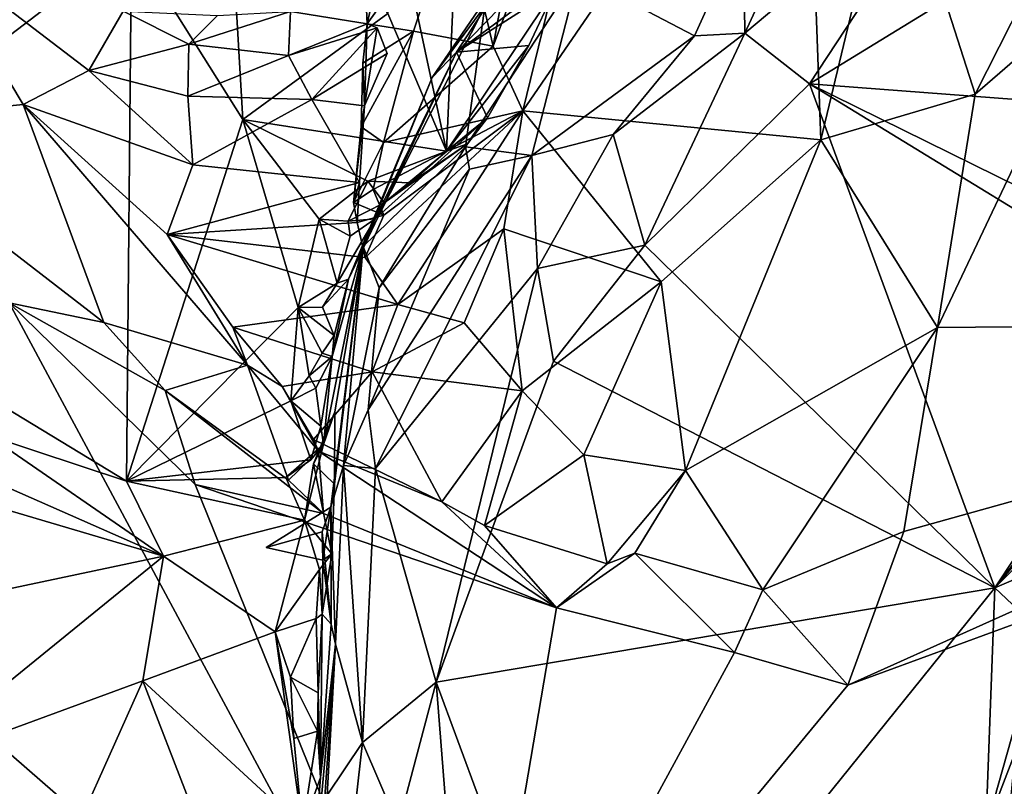
# Model space of a CAD drawing. Units: metres. Extents: x 23.08 to 31.51, y -6.45 to 1.52.
# Drawn here: x 24.12 to 24.67, y 0.5 to 0.92 of the extents above; entities that cross this region are included whole.
import ezdxf

# ---------------------------------------------------------------- set-up
doc = ezdxf.new("R2010")
doc.units = ezdxf.units.M

msp = doc.modelspace()

# ---------------------------------------------------------------- linework, layer by layer
at = {"layer": '1'}
for points in [[(24.37262, 1.16299, 10.25648), (24.32702, 1.00174, 10.19119), (24.35888, 0.85248, 10.23868)], [(24.37262, 1.16299, 10.25648), (24.35888, 0.85248, 10.23868), (24.41887, 0.94179, 10.33243)], [(24.38471, 0.91028, 9.43025), (24.36521, 0.99253, 9.49557), (24.42285, 1.11815, 9.46106)], [(24.38471, 0.91028, 9.43025), (24.42285, 1.11815, 9.46106), (24.45726, 1.10399, 9.40693)], [(24.45726, 1.10399, 9.40693), (24.40098, 0.87458, 9.39709), (24.38471, 0.91028, 9.43025)], [(24.55668, 1.1015, 9.29913), (24.40098, 0.87458, 9.39709), (24.45726, 1.10399, 9.40693)], [(24.55668, 1.1015, 9.29913), (24.56545, 0.8586, 9.24833), (24.40098, 0.87458, 9.39709)], [(24.56545, 0.8586, 9.24833), (24.55668, 1.1015, 9.29913), (24.60544, 1.02504, 9.2418)], [(24.35271, 1.08978, 9.59633), (24.31515, 0.92267, 9.5448), (24.31284, 0.97448, 9.62454)], [(24.36521, 0.99253, 9.49557), (24.31515, 0.92267, 9.5448), (24.35271, 1.08978, 9.59633)], [(24.18503, 0.96779, 10.3354), (24.24652, 0.86995, 10.35448), (24.23488, 1.06853, 10.206)], [(24.24652, 0.86995, 10.35448), (24.32662, 0.92831, 10.21478), (24.23488, 1.06853, 10.206)], [(23.93027, 1.05805, 10.42722), (23.96669, 0.80099, 10.62401), (24.17433, 1.04106, 10.28491)], [(24.17433, 1.04106, 10.28491), (23.96669, 0.80099, 10.62401), (24.18503, 0.96779, 10.3354)], [(24.36438, 0.90711, 10.41627), (24.35097, 0.8931, 10.50344), (24.44217, 1.02629, 10.53045)], [(24.44217, 1.02629, 10.53045), (24.35097, 0.8931, 10.50344), (24.38013, 0.93242, 10.6043)], [(24.36438, 0.90711, 10.41627), (24.44217, 1.02629, 10.53045), (24.46028, 1.00525, 10.39589)], [(24.65076, 0.88383, 9.19844), (24.56545, 0.8586, 9.24833), (24.60544, 1.02504, 9.2418)], [(24.60544, 1.02504, 9.2418), (24.67728, 0.93624, 9.19762), (24.65076, 0.88383, 9.19844)], [(24.56446, 1.0058, 10.83998), (24.52356, 0.91757, 10.84242), (24.64444, 1.019, 10.85747)], [(24.64444, 1.019, 10.85747), (24.52356, 0.91757, 10.84242), (24.55934, 0.88962, 10.83605)], [(24.64444, 1.019, 10.85747), (24.55934, 0.88962, 10.83605), (24.74376, 1.00269, 10.84455)], [(24.52287, 0.97569, 10.82976), (24.52356, 0.91757, 10.84242), (24.56446, 1.0058, 10.83998)], [(24.32702, 1.00174, 10.19119), (24.32662, 0.92831, 10.21478), (24.35888, 0.85248, 10.23868)], [(24.42733, 0.95352, 10.35654), (24.36438, 0.90711, 10.41627), (24.46028, 1.00525, 10.39589)], [(24.55934, 0.88962, 10.83605), (24.85046, 0.86752, 10.77033), (24.74376, 1.00269, 10.84455)], [(24.34067, 0.91854, 9.49217), (24.31515, 0.92267, 9.5448), (24.36521, 0.99253, 9.49557)], [(24.36521, 0.99253, 9.49557), (24.38471, 0.91028, 9.43025), (24.34067, 0.91854, 9.49217)], [(24.27287, 0.92946, 9.60053), (24.31284, 0.97448, 9.62454), (24.31515, 0.92267, 9.5448)], [(24.43164, 0.94969, 10.74184), (24.49572, 0.9161, 10.83986), (24.52287, 0.97569, 10.82976)], [(24.52287, 0.97569, 10.82976), (24.49572, 0.9161, 10.83986), (24.52356, 0.91757, 10.84242)], [(24.18235, 0.67033, 10.57878), (24.18503, 0.96779, 10.3354), (23.96669, 0.80099, 10.62401)], [(24.18503, 0.96779, 10.3354), (24.18235, 0.67033, 10.57878), (24.24652, 0.86995, 10.35448)], [(24.02656, 0.86832, 9.26838), (24.07418, 0.96363, 9.54774), (24.12536, 0.87817, 9.42938)], [(24.16146, 0.89684, 9.49969), (24.12536, 0.87817, 9.42938), (24.07418, 0.96363, 9.54774)], [(24.16146, 0.89684, 9.49969), (24.07418, 0.96363, 9.54774), (24.18041, 0.92958, 9.59871)], [(24.41887, 0.94179, 10.33243), (24.36438, 0.90711, 10.41627), (24.42733, 0.95352, 10.35654)], [(24.38013, 0.93242, 10.6043), (24.36936, 0.85482, 10.74196), (24.43164, 0.94969, 10.74184)], [(24.36936, 0.85482, 10.74196), (24.40599, 0.85, 10.80024), (24.43164, 0.94969, 10.74184)], [(24.40599, 0.85, 10.80024), (24.49572, 0.9161, 10.83986), (24.43164, 0.94969, 10.74184)], [(24.35888, 0.85248, 10.23868), (24.40434, 0.91067, 10.3088), (24.41887, 0.94179, 10.33243)], [(24.40434, 0.91067, 10.3088), (24.36438, 0.90711, 10.41627), (24.41887, 0.94179, 10.33243)], [(24.62995, 0.75514, 9.19708), (24.65076, 0.88383, 9.19844), (24.71893, 0.94311, 9.19602)], [(25.02749, 0.75852, 9.20024), (24.62995, 0.75514, 9.19708), (24.71893, 0.94311, 9.19602)], [(24.65076, 0.88383, 9.19844), (24.67728, 0.93624, 9.19762), (24.71893, 0.94311, 9.19602)], [(24.21677, 0.91152, 9.5674), (24.16146, 0.89684, 9.49969), (24.18041, 0.92958, 9.59871)], [(24.18041, 0.92958, 9.59871), (24.23246, 0.92725, 9.62066), (24.21677, 0.91152, 9.5674)], [(24.23246, 0.92725, 9.62066), (24.27287, 0.92946, 9.60053), (24.21677, 0.91152, 9.5674)], [(24.27166, 0.90528, 9.53767), (24.21677, 0.91152, 9.5674), (24.27287, 0.92946, 9.60053)], [(24.27166, 0.90528, 9.53767), (24.27287, 0.92946, 9.60053), (24.31515, 0.92267, 9.5448)], [(24.35097, 0.8931, 10.50344), (24.31293, 0.79979, 10.60257), (24.38013, 0.93242, 10.6043)], [(24.31293, 0.79979, 10.60257), (24.36936, 0.85482, 10.74196), (24.38013, 0.93242, 10.6043)], [(24.32662, 0.92831, 10.21478), (24.24652, 0.86995, 10.35448), (24.35888, 0.85248, 10.23868)], [(24.31515, 0.92267, 9.5448), (24.32063, 0.92043, 9.51449), (24.27166, 0.90528, 9.53767)], [(24.32063, 0.92043, 9.51449), (24.28461, 0.88087, 9.49931), (24.27166, 0.90528, 9.53767)], [(24.32063, 0.92043, 9.51449), (24.32612, 0.90637, 9.4976), (24.28461, 0.88087, 9.49931)], [(24.34067, 0.91854, 9.49217), (24.31182, 0.86582, 9.53105), (24.3127, 0.90105, 9.54819)], [(24.34067, 0.91854, 9.49217), (24.32425, 0.85727, 9.47449), (24.31182, 0.86582, 9.53105)], [(24.3127, 0.90105, 9.54819), (24.31373, 0.87749, 9.50959), (24.31515, 0.92267, 9.5448)], [(24.31515, 0.92267, 9.5448), (24.34067, 0.91854, 9.49217), (24.3127, 0.90105, 9.54819)], [(24.31515, 0.92267, 9.5448), (24.31373, 0.87749, 9.50959), (24.32063, 0.92043, 9.51449)], [(24.31373, 0.87749, 9.50959), (24.32612, 0.90637, 9.4976), (24.32063, 0.92043, 9.51449)], [(24.38471, 0.91028, 9.43025), (24.32425, 0.85727, 9.47449), (24.34067, 0.91854, 9.49217)], [(24.49572, 0.9161, 10.83986), (24.40599, 0.85, 10.80024), (24.45101, 0.86152, 10.83418)], [(24.45101, 0.86152, 10.83418), (24.46837, 0.80059, 10.83047), (24.52356, 0.91757, 10.84242)], [(24.49572, 0.9161, 10.83986), (24.45101, 0.86152, 10.83418), (24.52356, 0.91757, 10.84242)], [(24.52356, 0.91757, 10.84242), (24.46837, 0.80059, 10.83047), (24.55934, 0.88962, 10.83605)], [(24.16146, 0.89684, 9.49969), (24.21677, 0.91152, 9.5674), (24.21609, 0.88274, 9.50065)], [(24.27166, 0.90528, 9.53767), (24.21609, 0.88274, 9.50065), (24.21677, 0.91152, 9.5674)], [(24.40098, 0.87458, 9.39709), (24.32425, 0.85727, 9.47449), (24.38471, 0.91028, 9.43025)], [(24.35888, 0.85248, 10.23868), (24.3816, 0.87089, 10.28201), (24.40434, 0.91067, 10.3088)], [(24.3816, 0.87089, 10.28201), (24.36438, 0.90711, 10.41627), (24.40434, 0.91067, 10.3088)], [(24.21609, 0.88274, 9.50065), (24.27166, 0.90528, 9.53767), (24.28461, 0.88087, 9.49931)], [(24.31373, 0.87749, 9.50959), (24.28461, 0.88087, 9.49931), (24.32612, 0.90637, 9.4976)], [(24.30477, 0.78168, 10.41766), (24.35097, 0.8931, 10.50344), (24.36438, 0.90711, 10.41627)], [(24.31959, 0.81515, 10.35315), (24.30477, 0.78168, 10.41766), (24.36438, 0.90711, 10.41627)], [(24.3816, 0.87089, 10.28201), (24.31959, 0.81515, 10.35315), (24.36438, 0.90711, 10.41627)], [(24.21889, 0.84483, 9.44519), (24.12536, 0.87817, 9.42938), (24.16146, 0.89684, 9.49969)], [(24.21609, 0.88274, 9.50065), (24.21889, 0.84483, 9.44519), (24.16146, 0.89684, 9.49969)], [(24.3127, 0.90105, 9.54819), (24.31182, 0.86582, 9.53105), (24.31373, 0.87749, 9.50959)], [(24.30477, 0.78168, 10.41766), (24.31293, 0.79979, 10.60257), (24.35097, 0.8931, 10.50344)], [(24.46837, 0.80059, 10.83047), (24.66149, 0.61146, 10.71991), (24.55934, 0.88962, 10.83605)], [(24.76338, 0.76482, 10.7526), (24.55934, 0.88962, 10.83605), (24.66149, 0.61146, 10.71991)], [(24.55934, 0.88962, 10.83605), (24.76338, 0.76482, 10.7526), (24.79185, 0.77501, 10.75224)], [(24.55934, 0.88962, 10.83605), (24.79185, 0.77501, 10.75224), (24.85046, 0.86752, 10.77033)], [(24.28461, 0.88087, 9.49931), (24.21889, 0.84483, 9.44519), (24.21609, 0.88274, 9.50065)], [(24.28461, 0.88087, 9.49931), (24.31099, 0.83503, 9.48384), (24.21889, 0.84483, 9.44519)], [(24.31099, 0.83503, 9.48384), (24.28461, 0.88087, 9.49931), (24.31373, 0.87749, 9.50959)], [(24.36868, 0.30127, 9.19894), (25.46269, 0.88141, 9.20217), (25.86996, -1.82422, 9.23711)], [(24.36868, 0.30127, 9.19894), (24.58047, 0.5578, 9.19788), (25.46269, 0.88141, 9.20217)], [(24.56545, 0.8586, 9.24833), (24.65076, 0.88383, 9.19844), (24.62995, 0.75514, 9.19708)], [(25.46269, 0.88141, 9.20217), (24.58047, 0.5578, 9.19788), (25.02749, 0.75852, 9.20024)], [(24.02656, 0.86832, 9.26838), (24.12536, 0.87817, 9.42938), (24.16974, 0.75779, 9.21831)], [(24.12536, 0.87817, 9.42938), (24.20481, 0.80642, 9.38968), (24.24909, 0.73432, 9.30838)], [(24.12536, 0.87817, 9.42938), (24.24909, 0.73432, 9.30838), (24.16974, 0.75779, 9.21831)], [(24.21889, 0.84483, 9.44519), (24.20481, 0.80642, 9.38968), (24.12536, 0.87817, 9.42938)], [(24.31182, 0.86582, 9.53105), (24.30766, 0.82415, 9.50407), (24.31373, 0.87749, 9.50959)], [(24.30766, 0.82415, 9.50407), (24.31099, 0.83503, 9.48384), (24.31373, 0.87749, 9.50959)], [(24.24652, 0.86995, 10.35448), (24.18235, 0.67033, 10.57878), (24.27707, 0.76614, 10.40085)], [(24.24652, 0.86995, 10.35448), (24.27707, 0.76614, 10.40085), (24.28868, 0.81496, 10.3479)], [(24.24652, 0.86995, 10.35448), (24.28868, 0.81496, 10.3479), (24.31556, 0.83587, 10.30324)], [(24.24652, 0.86995, 10.35448), (24.31556, 0.83587, 10.30324), (24.35888, 0.85248, 10.23868)], [(24.31406, 0.79367, 9.44935), (24.32434, 0.81708, 9.44897), (24.40098, 0.87458, 9.39709)], [(24.332, 0.76785, 9.41812), (24.31406, 0.79367, 9.44935), (24.40098, 0.87458, 9.39709)], [(24.3185, 0.83133, 9.46568), (24.32425, 0.85727, 9.47449), (24.40098, 0.87458, 9.39709)], [(24.40098, 0.87458, 9.39709), (24.32434, 0.81708, 9.44897), (24.3185, 0.83133, 9.46568)], [(24.32457, 0.82385, 10.31525), (24.31959, 0.81515, 10.35315), (24.3816, 0.87089, 10.28201)], [(24.37052, 0.85649, 10.26491), (24.32457, 0.82385, 10.31525), (24.3816, 0.87089, 10.28201)], [(24.39065, 0.80948, 9.38334), (24.332, 0.76785, 9.41812), (24.40098, 0.87458, 9.39709)], [(24.35888, 0.85248, 10.23868), (24.37052, 0.85649, 10.26491), (24.3816, 0.87089, 10.28201)], [(24.39065, 0.80948, 9.38334), (24.40098, 0.87458, 9.39709), (24.47737, 0.78027, 9.30067)], [(24.47737, 0.78027, 9.30067), (24.40098, 0.87458, 9.39709), (24.56545, 0.8586, 9.24833)], [(24.11762, 0.76864, 9.2052), (24.02656, 0.86832, 9.26838), (24.16974, 0.75779, 9.21831)], [(24.30766, 0.82415, 9.50407), (24.31182, 0.86582, 9.53105), (24.32425, 0.85727, 9.47449)], [(24.40599, 0.85, 10.80024), (24.4092, 0.78767, 10.825), (24.45101, 0.86152, 10.83418)], [(24.4092, 0.78767, 10.825), (24.46837, 0.80059, 10.83047), (24.45101, 0.86152, 10.83418)], [(24.47737, 0.78027, 9.30067), (24.56545, 0.8586, 9.24833), (24.49076, 0.67611, 9.25885)], [(24.62995, 0.75514, 9.19708), (24.49076, 0.67611, 9.25885), (24.56545, 0.8586, 9.24833)], [(24.3185, 0.83133, 9.46568), (24.30766, 0.82415, 9.50407), (24.32425, 0.85727, 9.47449)], [(24.32183, 0.77698, 10.70018), (24.36936, 0.85482, 10.74196), (24.31293, 0.79979, 10.60257)], [(24.36936, 0.85482, 10.74196), (24.32183, 0.77698, 10.70018), (24.37158, 0.84247, 10.75778)], [(24.33907, 0.83485, 10.28087), (24.32457, 0.82385, 10.31525), (24.37052, 0.85649, 10.26491)], [(24.35888, 0.85248, 10.23868), (24.33907, 0.83485, 10.28087), (24.37052, 0.85649, 10.26491)], [(24.37158, 0.84247, 10.75778), (24.40599, 0.85, 10.80024), (24.36936, 0.85482, 10.74196)], [(24.35888, 0.85248, 10.23868), (24.31556, 0.83587, 10.30324), (24.33907, 0.83485, 10.28087)], [(24.31563, 0.70957, 10.75323), (24.31984, 0.67732, 10.77573), (24.40599, 0.85, 10.80024)], [(24.37158, 0.84247, 10.75778), (24.31563, 0.70957, 10.75323), (24.40599, 0.85, 10.80024)], [(24.40599, 0.85, 10.80024), (24.31984, 0.67732, 10.77573), (24.4092, 0.78767, 10.825)], [(24.21889, 0.84483, 9.44519), (24.31099, 0.83503, 9.48384), (24.20481, 0.80642, 9.38968)], [(24.32183, 0.77698, 10.70018), (24.31563, 0.70957, 10.75323), (24.37158, 0.84247, 10.75778)], [(24.30965, 0.81307, 9.47675), (24.20481, 0.80642, 9.38968), (24.31099, 0.83503, 9.48384)], [(24.31556, 0.83587, 10.30324), (24.28868, 0.81496, 10.3479), (24.30459, 0.81372, 10.33392)], [(24.31556, 0.83587, 10.30324), (24.30459, 0.81372, 10.33392), (24.32457, 0.82385, 10.31525)], [(24.30766, 0.82415, 9.50407), (24.30965, 0.81307, 9.47675), (24.31099, 0.83503, 9.48384)], [(24.31556, 0.83587, 10.30324), (24.32457, 0.82385, 10.31525), (24.33907, 0.83485, 10.28087)], [(24.32434, 0.81708, 9.44897), (24.30766, 0.82415, 9.50407), (24.3185, 0.83133, 9.46568)], [(24.32457, 0.82385, 10.31525), (24.30459, 0.81372, 10.33392), (24.31959, 0.81515, 10.35315)], [(24.30965, 0.81307, 9.47675), (24.30766, 0.82415, 9.50407), (24.32434, 0.81708, 9.44897)], [(24.30577, 0.80548, 10.35432), (24.29866, 0.7795, 10.38104), (24.31959, 0.81515, 10.35315)], [(24.29866, 0.7795, 10.38104), (24.30477, 0.78168, 10.41766), (24.31959, 0.81515, 10.35315)], [(24.30459, 0.81372, 10.33392), (24.30577, 0.80548, 10.35432), (24.31959, 0.81515, 10.35315)], [(24.31406, 0.79367, 9.44935), (24.30965, 0.81307, 9.47675), (24.32434, 0.81708, 9.44897)], [(24.20481, 0.80642, 9.38968), (24.30965, 0.81307, 9.47675), (24.31406, 0.79367, 9.44935)], [(24.28868, 0.81496, 10.3479), (24.27707, 0.76614, 10.40085), (24.29866, 0.7795, 10.38104)], [(24.28868, 0.81496, 10.3479), (24.29866, 0.7795, 10.38104), (24.30577, 0.80548, 10.35432)], [(24.30459, 0.81372, 10.33392), (24.28868, 0.81496, 10.3479), (24.30577, 0.80548, 10.35432)], [(24.24909, 0.73432, 9.30838), (24.20481, 0.80642, 9.38968), (24.24099, 0.75536, 9.33785)], [(24.24099, 0.75536, 9.33785), (24.20481, 0.80642, 9.38968), (24.332, 0.76785, 9.41812)], [(24.20481, 0.80642, 9.38968), (24.31406, 0.79367, 9.44935), (24.332, 0.76785, 9.41812)], [(24.39065, 0.80948, 9.38334), (24.36861, 0.7576, 9.36581), (24.332, 0.76785, 9.41812)], [(24.39065, 0.80948, 9.38334), (24.40073, 0.72018, 9.32331), (24.36861, 0.7576, 9.36581)], [(24.39065, 0.80948, 9.38334), (24.47737, 0.78027, 9.30067), (24.40073, 0.72018, 9.32331)], [(23.96669, 0.80099, 10.62401), (24.10592, 0.69541, 10.61463), (24.18235, 0.67033, 10.57878)], [(24.29103, 0.69057, 10.47127), (24.29727, 0.70863, 10.514), (24.31293, 0.79979, 10.60257)], [(24.29575, 0.73916, 10.45448), (24.29103, 0.69057, 10.47127), (24.31293, 0.79979, 10.60257)], [(24.31293, 0.79979, 10.60257), (24.29513, 0.65595, 10.57689), (24.30216, 0.67894, 10.73535)], [(24.29513, 0.65595, 10.57689), (24.31293, 0.79979, 10.60257), (24.29707, 0.6687, 10.52438)], [(24.30477, 0.78168, 10.41766), (24.29575, 0.73916, 10.45448), (24.31293, 0.79979, 10.60257)], [(24.29727, 0.70863, 10.514), (24.29707, 0.6687, 10.52438), (24.31293, 0.79979, 10.60257)], [(24.31293, 0.79979, 10.60257), (24.30216, 0.67894, 10.73535), (24.32183, 0.77698, 10.70018)], [(24.4092, 0.78767, 10.825), (24.41796, 0.73653, 10.83082), (24.46837, 0.80059, 10.83047)], [(24.41796, 0.73653, 10.83082), (24.66149, 0.61146, 10.71991), (24.46837, 0.80059, 10.83047)], [(24.31984, 0.67732, 10.77573), (24.35322, 0.55936, 10.80881), (24.4092, 0.78767, 10.825)], [(24.4092, 0.78767, 10.825), (24.35322, 0.55936, 10.80881), (24.41796, 0.73653, 10.83082)], [(24.27707, 0.76614, 10.40085), (24.29053, 0.76623, 10.40218), (24.29866, 0.7795, 10.38104)], [(24.29053, 0.76623, 10.40218), (24.29688, 0.75076, 10.41969), (24.30477, 0.78168, 10.41766)], [(24.29866, 0.7795, 10.38104), (24.29053, 0.76623, 10.40218), (24.30477, 0.78168, 10.41766)], [(24.29688, 0.75076, 10.41969), (24.29575, 0.73916, 10.45448), (24.30477, 0.78168, 10.41766)], [(24.47737, 0.78027, 9.30067), (24.43466, 0.68486, 9.28499), (24.40073, 0.72018, 9.32331)], [(24.43466, 0.68486, 9.28499), (24.47737, 0.78027, 9.30067), (24.49076, 0.67611, 9.25885)], [(24.32183, 0.77698, 10.70018), (24.30216, 0.67894, 10.73535), (24.31563, 0.70957, 10.75323)], [(23.84844, 0.75479, 9.20043), (24.11762, 0.76864, 9.2052), (24.36868, 0.30127, 9.19894)], [(24.36868, 0.30127, 9.19894), (24.11762, 0.76864, 9.2052), (24.22024, 0.66845, 9.19456)], [(24.22024, 0.66845, 9.19456), (24.11762, 0.76864, 9.2052), (24.20361, 0.72041, 9.20704)], [(24.11762, 0.76864, 9.2052), (24.16974, 0.75779, 9.21831), (24.20361, 0.72041, 9.20704)], [(24.24099, 0.75536, 9.33785), (24.332, 0.76785, 9.41812), (24.31792, 0.73064, 9.3447)], [(24.29053, 0.76623, 10.40218), (24.27707, 0.76614, 10.40085), (24.29688, 0.75076, 10.41969)], [(24.31792, 0.73064, 9.3447), (24.332, 0.76785, 9.41812), (24.36861, 0.7576, 9.36581)], [(24.27707, 0.76614, 10.40085), (24.18235, 0.67033, 10.57878), (24.27299, 0.7146, 10.45367)], [(24.27707, 0.76614, 10.40085), (24.27299, 0.7146, 10.45367), (24.2831, 0.72842, 10.43895)], [(24.29027, 0.741, 10.41754), (24.29688, 0.75076, 10.41969), (24.27707, 0.76614, 10.40085)], [(24.27707, 0.76614, 10.40085), (24.2831, 0.72842, 10.43895), (24.29027, 0.741, 10.41754)], [(24.76338, 0.76482, 10.7526), (24.66149, 0.61146, 10.71991), (24.77047, 0.74096, 10.74006)], [(24.16974, 0.75779, 9.21831), (24.24909, 0.73432, 9.30838), (24.20361, 0.72041, 9.20704)], [(24.24909, 0.73432, 9.30838), (24.24099, 0.75536, 9.33785), (24.26821, 0.72251, 9.32374)], [(24.24099, 0.75536, 9.33785), (24.31792, 0.73064, 9.3447), (24.26821, 0.72251, 9.32374)], [(24.31792, 0.73064, 9.3447), (24.36861, 0.7576, 9.36581), (24.40073, 0.72018, 9.32331)], [(24.58047, 0.5578, 9.19788), (24.61127, 0.64252, 9.19812), (25.02749, 0.75852, 9.20024)], [(24.61127, 0.64252, 9.19812), (24.62995, 0.75514, 9.19708), (25.02749, 0.75852, 9.20024)], [(23.88935, 0.21277, 9.20014), (23.84844, 0.75479, 9.20043), (24.36868, 0.30127, 9.19894)], [(24.29027, 0.741, 10.41754), (24.29575, 0.73916, 10.45448), (24.29688, 0.75076, 10.41969)], [(24.62995, 0.75514, 9.19708), (24.5335, 0.61041, 9.21834), (24.49076, 0.67611, 9.25885)], [(24.61127, 0.64252, 9.19812), (24.5335, 0.61041, 9.21834), (24.62995, 0.75514, 9.19708)], [(24.29027, 0.741, 10.41754), (24.2831, 0.72842, 10.43895), (24.29575, 0.73916, 10.45448)], [(24.2831, 0.72842, 10.43895), (24.28687, 0.7217, 10.44989), (24.29575, 0.73916, 10.45448)], [(24.29575, 0.73916, 10.45448), (24.28687, 0.7217, 10.44989), (24.28961, 0.70071, 10.45732)], [(24.29575, 0.73916, 10.45448), (24.28961, 0.70071, 10.45732), (24.29103, 0.69057, 10.47127)], [(24.66149, 0.61146, 10.71991), (24.73219, 0.70208, 10.73976), (24.77047, 0.74096, 10.74006)], [(24.20361, 0.72041, 9.20704), (24.24909, 0.73432, 9.30838), (24.2717, 0.67091, 9.22139)], [(24.24909, 0.73432, 9.30838), (24.26821, 0.72251, 9.32374), (24.28832, 0.68692, 9.30227)], [(24.2717, 0.67091, 9.22139), (24.24909, 0.73432, 9.30838), (24.28832, 0.68692, 9.30227)], [(24.41796, 0.73653, 10.83082), (24.35322, 0.55936, 10.80881), (24.66149, 0.61146, 10.71991)], [(24.28553, 0.69326, 9.3097), (24.26821, 0.72251, 9.32374), (24.31792, 0.73064, 9.3447)], [(24.2831, 0.72842, 10.43895), (24.27299, 0.7146, 10.45367), (24.28687, 0.7217, 10.44989)], [(24.3563, 0.65897, 9.27986), (24.28553, 0.69326, 9.3097), (24.31792, 0.73064, 9.3447)], [(24.40073, 0.72018, 9.32331), (24.3563, 0.65897, 9.27986), (24.31792, 0.73064, 9.3447)], [(24.22024, 0.66845, 9.19456), (24.20361, 0.72041, 9.20704), (24.29106, 0.65244, 9.20851)], [(24.20361, 0.72041, 9.20704), (24.2717, 0.67091, 9.22139), (24.29106, 0.65244, 9.20851)], [(24.28832, 0.68692, 9.30227), (24.26821, 0.72251, 9.32374), (24.28553, 0.69326, 9.3097)], [(24.28961, 0.70071, 10.45732), (24.28687, 0.7217, 10.44989), (24.27299, 0.7146, 10.45367)], [(24.40073, 0.72018, 9.32331), (24.37995, 0.64581, 9.27102), (24.3563, 0.65897, 9.27986)], [(24.37995, 0.64581, 9.27102), (24.40073, 0.72018, 9.32331), (24.43466, 0.68486, 9.28499)], [(24.27299, 0.7146, 10.45367), (24.18235, 0.67033, 10.57878), (24.284, 0.68209, 10.46104)], [(24.28961, 0.70071, 10.45732), (24.27299, 0.7146, 10.45367), (24.284, 0.68209, 10.46104)], [(24.29103, 0.69057, 10.47127), (24.28556, 0.67989, 10.49595), (24.29727, 0.70863, 10.514)], [(24.28556, 0.67989, 10.49595), (24.29707, 0.6687, 10.52438), (24.29727, 0.70863, 10.514)], [(24.31563, 0.70957, 10.75323), (24.30216, 0.67894, 10.73535), (24.31984, 0.67732, 10.77573)], [(24.66149, 0.61146, 10.71991), (24.72718, 0.67695, 10.73965), (24.73219, 0.70208, 10.73976)], [(24.28961, 0.70071, 10.45732), (24.284, 0.68209, 10.46104), (24.29103, 0.69057, 10.47127)], [(23.99791, 0.68948, 10.6818), (24.20277, 0.62894, 10.57929), (24.06118, 0.6912, 10.64386)], [(24.10592, 0.69541, 10.61463), (24.06118, 0.6912, 10.64386), (24.20277, 0.62894, 10.57929)], [(24.10592, 0.69541, 10.61463), (24.20277, 0.62894, 10.57929), (24.18235, 0.67033, 10.57878)], [(24.27029, 0.67226, 10.4883), (24.28049, 0.64883, 10.50217), (24.29103, 0.69057, 10.47127)], [(24.27029, 0.67226, 10.4883), (24.29103, 0.69057, 10.47127), (24.284, 0.68209, 10.46104)], [(24.29103, 0.69057, 10.47127), (24.28049, 0.64883, 10.50217), (24.28556, 0.67989, 10.49595)], [(24.28832, 0.68692, 9.30227), (24.28553, 0.69326, 9.3097), (24.3563, 0.65897, 9.27986)], [(23.99791, 0.68948, 10.6818), (23.87387, 0.5594, 10.72981), (24.20277, 0.62894, 10.57929)], [(24.29106, 0.65244, 9.20851), (24.2717, 0.67091, 9.22139), (24.28832, 0.68692, 9.30227)], [(24.29106, 0.65244, 9.20851), (24.28832, 0.68692, 9.30227), (24.41962, 0.60046, 9.20319)], [(24.41962, 0.60046, 9.20319), (24.28832, 0.68692, 9.30227), (24.3563, 0.65897, 9.27986)], [(24.37995, 0.64581, 9.27102), (24.43466, 0.68486, 9.28499), (24.44767, 0.6246, 9.26224)], [(24.43466, 0.68486, 9.28499), (24.49076, 0.67611, 9.25885), (24.44767, 0.6246, 9.26224)], [(24.18235, 0.67033, 10.57878), (24.27029, 0.67226, 10.4883), (24.284, 0.68209, 10.46104)], [(24.28556, 0.67989, 10.49595), (24.28049, 0.64883, 10.50217), (24.29564, 0.63018, 10.51674)], [(24.28556, 0.67989, 10.49595), (24.29564, 0.63018, 10.51674), (24.29707, 0.6687, 10.52438)], [(24.29513, 0.65595, 10.57689), (24.29775, 0.58035, 10.71731), (24.30216, 0.67894, 10.73535)], [(24.30216, 0.67894, 10.73535), (24.29775, 0.58035, 10.71731), (24.31265, 0.52601, 10.7791)], [(24.31984, 0.67732, 10.77573), (24.30216, 0.67894, 10.73535), (24.31265, 0.52601, 10.7791)], [(24.31265, 0.52601, 10.7791), (24.35322, 0.55936, 10.80881), (24.31984, 0.67732, 10.77573)], [(24.46295, 0.63063, 9.25274), (24.44767, 0.6246, 9.26224), (24.49076, 0.67611, 9.25885)], [(24.46295, 0.63063, 9.25274), (24.49076, 0.67611, 9.25885), (24.5335, 0.61041, 9.21834)], [(24.66149, 0.61146, 10.71991), (24.69462, 0.62555, 10.72661), (24.72718, 0.67695, 10.73965)], [(24.18235, 0.67033, 10.57878), (24.28049, 0.64883, 10.50217), (24.27029, 0.67226, 10.4883)], [(24.18235, 0.67033, 10.57878), (24.20277, 0.62894, 10.57929), (24.28049, 0.64883, 10.50217)], [(24.36868, 0.30127, 9.19894), (24.22024, 0.66845, 9.19456), (24.41962, 0.60046, 9.20319)], [(24.22024, 0.66845, 9.19456), (24.29106, 0.65244, 9.20851), (24.41962, 0.60046, 9.20319)], [(24.29513, 0.65595, 10.57689), (24.29707, 0.6687, 10.52438), (24.29564, 0.63018, 10.51674)], [(24.41962, 0.60046, 9.20319), (24.3563, 0.65897, 9.27986), (24.37995, 0.64581, 9.27102)], [(24.25948, 0.63363, 10.57079), (24.29025, 0.64235, 10.56956), (24.29513, 0.65595, 10.57689)], [(24.25948, 0.63363, 10.57079), (24.29513, 0.65595, 10.57689), (24.29075, 0.62669, 10.56607)], [(24.29513, 0.65595, 10.57689), (24.29025, 0.64235, 10.56956), (24.29521, 0.59135, 10.56306)], [(24.29513, 0.65595, 10.57689), (24.29564, 0.63018, 10.51674), (24.29075, 0.62669, 10.56607)], [(24.29521, 0.59135, 10.56306), (24.29775, 0.58035, 10.71731), (24.29513, 0.65595, 10.57689)], [(24.28049, 0.64883, 10.50217), (24.20277, 0.62894, 10.57929), (24.26429, 0.5871, 10.52583)], [(24.28049, 0.64883, 10.50217), (24.26429, 0.5871, 10.52583), (24.28887, 0.62152, 10.50277)], [(24.28049, 0.64883, 10.50217), (24.28887, 0.62152, 10.50277), (24.29564, 0.63018, 10.51674)], [(24.25948, 0.63363, 10.57079), (24.29075, 0.62669, 10.56607), (24.29025, 0.64235, 10.56956)], [(24.29025, 0.64235, 10.56956), (24.29075, 0.62669, 10.56607), (24.29521, 0.59135, 10.56306)], [(24.41962, 0.60046, 9.20319), (24.37995, 0.64581, 9.27102), (24.44767, 0.6246, 9.26224)], [(24.58047, 0.5578, 9.19788), (24.5335, 0.61041, 9.21834), (24.61127, 0.64252, 9.19812)], [(24.41962, 0.60046, 9.20319), (24.44767, 0.6246, 9.26224), (24.46295, 0.63063, 9.25274)], [(24.51789, 0.57573, 9.20237), (24.41962, 0.60046, 9.20319), (24.46295, 0.63063, 9.25274)], [(24.46295, 0.63063, 9.25274), (24.5335, 0.61041, 9.21834), (24.51789, 0.57573, 9.20237)], [(24.20277, 0.62894, 10.57929), (23.87387, 0.5594, 10.72981), (24.05756, 0.51096, 10.63657)], [(24.20277, 0.62894, 10.57929), (24.05756, 0.51096, 10.63657), (24.19136, 0.56013, 10.57682)], [(24.20277, 0.62894, 10.57929), (24.19136, 0.56013, 10.57682), (24.26429, 0.5871, 10.52583)], [(24.29564, 0.63018, 10.51674), (24.28887, 0.62152, 10.50277), (24.2904, 0.59693, 10.52087)], [(24.2904, 0.59693, 10.52087), (24.29075, 0.62669, 10.56607), (24.29564, 0.63018, 10.51674)], [(24.29075, 0.62669, 10.56607), (24.2904, 0.59693, 10.52087), (24.29521, 0.59135, 10.56306)], [(24.66149, 0.61146, 10.71991), (24.68741, 0.58715, 10.71614), (24.69462, 0.62555, 10.72661)], [(24.26429, 0.5871, 10.52583), (24.28694, 0.59445, 10.51295), (24.28887, 0.62152, 10.50277)], [(24.28887, 0.62152, 10.50277), (24.28694, 0.59445, 10.51295), (24.2904, 0.59693, 10.52087)], [(24.66149, 0.61146, 10.71991), (24.35322, 0.55936, 10.80881), (24.4369, 0.33281, 10.7371)], [(24.66149, 0.61146, 10.71991), (24.4369, 0.33281, 10.7371), (24.65651, 0.47849, 10.69189)], [(24.51789, 0.57573, 9.20237), (24.5335, 0.61041, 9.21834), (24.58047, 0.5578, 9.19788)], [(24.66149, 0.61146, 10.71991), (24.65651, 0.47849, 10.69189), (24.68741, 0.58715, 10.71614)], [(24.41962, 0.60046, 9.20319), (24.51789, 0.57573, 9.20237), (24.36868, 0.30127, 9.19894)], [(24.26429, 0.5871, 10.52583), (24.27282, 0.56213, 10.51303), (24.28694, 0.59445, 10.51295)], [(24.28694, 0.59445, 10.51295), (24.27282, 0.56213, 10.51303), (24.28805, 0.55345, 10.51472)], [(24.28694, 0.59445, 10.51295), (24.28805, 0.55345, 10.51472), (24.2904, 0.59693, 10.52087)], [(24.2904, 0.59693, 10.52087), (24.28805, 0.55345, 10.51472), (24.28944, 0.50673, 10.5137)], [(24.29521, 0.59135, 10.56306), (24.2904, 0.59693, 10.52087), (24.28944, 0.50673, 10.5137)], [(24.26429, 0.5871, 10.52583), (24.19136, 0.56013, 10.57682), (24.27937, 0.47907, 10.47568)], [(24.26429, 0.5871, 10.52583), (24.27937, 0.47907, 10.47568), (24.27463, 0.52826, 10.49492)], [(24.26429, 0.5871, 10.52583), (24.27463, 0.52826, 10.49492), (24.27282, 0.56213, 10.51303)], [(24.28944, 0.50673, 10.5137), (24.29775, 0.58035, 10.71731), (24.29521, 0.59135, 10.56306)], [(24.65651, 0.47849, 10.69189), (24.67273, 0.52048, 10.70404), (24.68741, 0.58715, 10.71614)], [(24.28014, 0.38961, 10.44188), (24.27967, 0.32254, 10.43161), (24.29775, 0.58035, 10.71731)], [(24.29775, 0.58035, 10.71731), (24.27967, 0.32254, 10.43161), (24.29316, 0.49706, 10.72394)], [(24.28944, 0.50673, 10.5137), (24.28014, 0.38961, 10.44188), (24.29775, 0.58035, 10.71731)], [(24.29775, 0.58035, 10.71731), (24.29316, 0.49706, 10.72394), (24.31265, 0.52601, 10.7791)], [(24.36868, 0.30127, 9.19894), (24.51789, 0.57573, 9.20237), (24.58047, 0.5578, 9.19788)], [(24.05756, 0.51096, 10.63657), (24.0878, 0.32909, 10.55917), (24.19136, 0.56013, 10.57682)], [(24.19136, 0.56013, 10.57682), (24.0878, 0.32909, 10.55917), (24.27035, 0.35587, 10.43977)], [(24.19136, 0.56013, 10.57682), (24.27035, 0.35587, 10.43977), (24.27937, 0.47907, 10.47568)], [(24.27282, 0.56213, 10.51303), (24.27463, 0.52826, 10.49492), (24.2878, 0.53229, 10.50876)], [(24.28805, 0.55345, 10.51472), (24.27282, 0.56213, 10.51303), (24.2878, 0.53229, 10.50876)], [(24.31265, 0.52601, 10.7791), (24.33226, 0.48021, 10.79107), (24.35322, 0.55936, 10.80881)], [(24.33226, 0.48021, 10.79107), (24.36231, 0.4448, 10.78189), (24.35322, 0.55936, 10.80881)], [(24.36231, 0.4448, 10.78189), (24.4369, 0.33281, 10.7371), (24.35322, 0.55936, 10.80881)], [(24.28805, 0.55345, 10.51472), (24.2878, 0.53229, 10.50876), (24.28944, 0.50673, 10.5137)], [(24.27937, 0.47907, 10.47568), (24.2878, 0.53229, 10.50876), (24.27463, 0.52826, 10.49492)], [(24.2878, 0.53229, 10.50876), (24.27937, 0.47907, 10.47568), (24.28944, 0.50673, 10.5137)], [(24.29316, 0.49706, 10.72394), (24.30366, 0.44786, 10.75807), (24.31265, 0.52601, 10.7791)], [(24.31265, 0.52601, 10.7791), (24.30366, 0.44786, 10.75807), (24.33226, 0.48021, 10.79107)], [(24.65651, 0.47849, 10.69189), (24.66746, 0.46361, 10.69173), (24.67273, 0.52048, 10.70404)], [(24.27937, 0.47907, 10.47568), (24.28014, 0.38961, 10.44188), (24.28944, 0.50673, 10.5137)]]:
    msp.add_3dface(points, dxfattribs=at)

doc.saveas('drawing.dxf')
